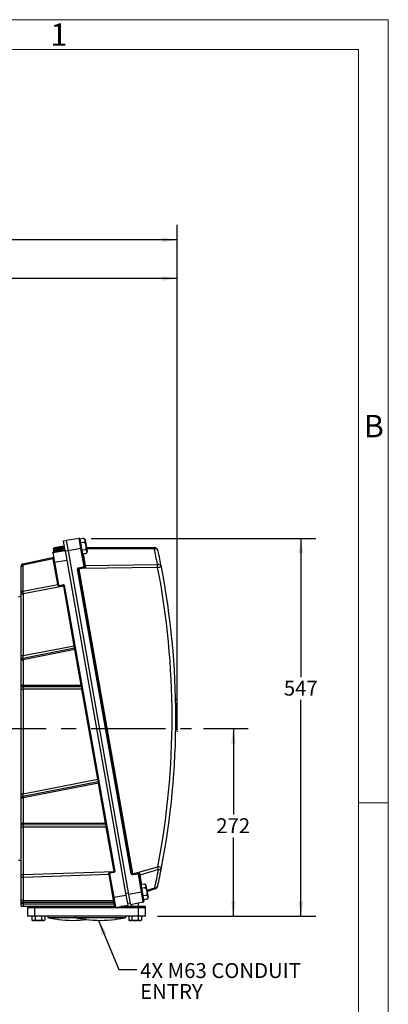
# Model space of a CAD drawing. Units: millimetres. Extents: x 0 to 425, y 0 to 273.
# Drawn here: x 363 to 425, y 105 to 273 of the extents above; entities that cross this region are included whole.
import ezdxf
from ezdxf.enums import TextEntityAlignment as Align

# ---------------------------------------------------------------- set-up
doc = ezdxf.new("R2010")
doc.units = ezdxf.units.MM
doc.linetypes.add('CENTERX2', pattern=[20.32, 12.7, -2.54, 2.54, -2.54])
doc.layers.add('CENTER', color=16, linetype='CENTERX2')
doc.layers.add('DIMENSION', color=5, linetype='Continuous')
doc.styles.add('SLDTEXTSTYLE0', font='TXT', dxfattribs={"width": 0.605})
doc.dimstyles.new('SLDDIMSTYLE0', dxfattribs={"dimtxt": 2.54, "dimasz": 2.54, "dimexe": 0, "dimexo": 0.0625, "dimgap": 0.635, "dimtad": 0, "dimtih": 1, "dimtoh": 1, "dimdec": 0, "dimlfac": 8.5, "dimrnd": 1e-09, "dimzin": 12, "dimdsep": 46, "dimtxsty": 'SLDTEXTSTYLE0', "dimsah": 1, "dimcen": 0.09, "dimadec": 0, "dimazin": 3, "dimtfac": 1, "dimtdec": 0, "dimtofl": 0, "dimtmove": 0, "dimatfit": 3, "dimfxl": 1, "dimfrac": 2, "dimtolj": 1, "dimtzin": 12, "dimarcsym": 0})
doc.dimstyles.new('SLDDIMSTYLE2', dxfattribs={"dimtxt": 2.54, "dimasz": 2.54, "dimexe": 0, "dimexo": 0.0625, "dimgap": 0.635, "dimtad": 0, "dimtih": 1, "dimtoh": 1, "dimdec": 6, "dimlfac": 8.5, "dimrnd": 1e-09, "dimzin": 12, "dimdsep": 46, "dimtxsty": 'SLDTEXTSTYLE0', "dimsah": 1, "dimcen": 0, "dimadec": 0, "dimazin": 3, "dimtol": 1, "dimtp": 0.52, "dimtfac": 1, "dimtofl": 0, "dimtmove": 0, "dimatfit": 3, "dimfxl": 1, "dimfrac": 2, "dimtolj": 1, "dimtzin": 0, "dimarcsym": 0})
doc.dimstyles.new('SLDDIMSTYLE5', dxfattribs={"dimtxt": 0.18, "dimasz": 2.54, "dimexe": 0, "dimexo": 0.0625, "dimgap": 0, "dimtad": 0, "dimtih": 1, "dimtoh": 1, "dimdec": 0, "dimrnd": 1e-09, "dimzin": 0, "dimdsep": 46, "dimtxsty": 'Standard', "dimsah": 1, "dimcen": 0.09, "dimadec": 0, "dimazin": 0, "dimtfac": 2.54, "dimtdec": 0, "dimtofl": 0, "dimtmove": 0, "dimatfit": 3, "dimfxl": 1, "dimfrac": 2, "dimtolj": 1, "dimtzin": 0, "dimarcsym": 0})

# ---------------------------------------------------------------- blocks, each defined once
blk = doc.blocks.new('B-Format-EN')
at = {"color": 7, "linetype": 'Continuous', "lineweight": 18}
for p, q in [((425.45, 273.05), (6.35, 273.05)), ((425.45, 6.35), (425.45, 273.05)), ((420.37, 267.97), (11.43, 267.97)), ((420.37, 11.43), (420.37, 267.97)), ((425.45, 139.7), (420.37, 139.7))]:
    blk.add_line(p, q, dxfattribs=at)
at = {"color": 7, "linetype": 'Continuous', "lineweight": 0, "char_height": 3.81, "attachment_point": 2, "style": 'SLDTEXTSTYLE0'}
for s, insert in [('1', (369.34, 272.41)), ('B', (422.98, 205.75))]:
    blk.add_mtext(s, dxfattribs=dict(at, insert=insert))
at = {"color": 7, "linetype": 'Continuous', "lineweight": 0, "style": 'SLDTEXTSTYLE0', "width": 0.605}
for tag, height, p in [('AUTOATTR11', 2.29, (165.96, 45.16)), ('AUTOATTR14', 2.29, (219.8, 45.16)), ('AUTOATTR15', 2.29, (156.97, 38.81)), ('AUTOATTR17', 2.29, (219.8, 38.81)), ('AUTOATTR7', 2.29, (301.2, 38.73)), ('AUTOATTR9', 2.29, (301.2, 26.05)), ('AUTOATTR2', 2.29, (349.83, 26.83)), ('AUTOATTR13', 3.81, (329.08, 11.08)), ('AUTOATTR3', 3.81, (356.47, 11.15)), ('AUTOATTR4', 2.29, (408.96, 12.47))]:
    blk.add_attdef(tag, text='', height=height, dxfattribs=at).set_placement(p, align=Align.BOTTOM_LEFT)
at = {"color": 7, "linetype": 'Continuous', "lineweight": 18, "style": 'SLDTEXTSTYLE0', "width": 0.605}
blk.add_attdef('AUTOATTR5', text='', height=3.81, dxfattribs=at).set_placement((362.33, 30.18), align=Align.BOTTOM_LEFT)
at = {"color": 7, "linetype": 'Continuous', "lineweight": 0}
for tag in ['AUTOATTR0', 'AUTOATTR1', 'AUTOATTR10']:
    blk.add_attdef(tag, (0, 0), '', height=1, dxfattribs=at)
blk = doc.blocks.new('_D')
at = {"layer": 'DIMENSION'}
for p, q in [((313.26, 215.99), (313.26, 231.52)), ((389.5, 154.13), (389.5, 231.52)), ((313.26, 228.98), (345.84, 228.98)), ((389.5, 228.98), (351.66, 228.98))]:
    blk.add_line(p, q, dxfattribs=at)
for points in [[(313.26, 228.98), (315.8, 228.6), (315.8, 229.36)], [(389.5, 228.98), (386.96, 229.36), (386.96, 228.6)]]:
    blk.add_solid(points, dxfattribs=at)
at = {"layer": 'DIMENSION', "insert": (345.84, 230.31), "char_height": 2.54, "attachment_point": 1, "style": 'SLDTEXTSTYLE0'}
blk.add_mtext('648', dxfattribs=at)
blk = doc.blocks.new('_D_1')
at = {"layer": 'DIMENSION'}
for p, q in [((266.2, 154.36), (266.2, 238.1)), ((389.5, 154.13), (389.5, 238.1)), ((266.2, 235.56), (321.74, 235.56)), ((389.5, 235.56), (329.5, 235.56))]:
    blk.add_line(p, q, dxfattribs=at)
for points in [[(266.2, 235.56), (268.74, 235.18), (268.74, 235.94)], [(389.5, 235.56), (386.96, 235.94), (386.96, 235.18)]]:
    blk.add_solid(points, dxfattribs=at)
at = {"layer": 'DIMENSION', "insert": (321.74, 236.88), "char_height": 2.54, "attachment_point": 1, "style": 'SLDTEXTSTYLE0'}
blk.add_mtext('1048', dxfattribs=at)
blk = doc.blocks.new('_D_2')
at = {"layer": 'DIMENSION'}
for p, q in [((393.99, 152.33), (401.6, 152.33)), ((399.06, 152.33), (399.06, 137.69)), ((399.06, 120.38), (399.06, 133.79)), ((386.12, 120.38), (401.6, 120.38))]:
    blk.add_line(p, q, dxfattribs=at)
for points in [[(399.06, 152.33), (398.68, 149.79), (399.44, 149.79)], [(399.06, 120.38), (399.44, 122.92), (398.68, 122.92)]]:
    blk.add_solid(points, dxfattribs=at)
at = {"layer": 'DIMENSION', "insert": (396.15, 137.07), "char_height": 2.54, "attachment_point": 1, "style": 'SLDTEXTSTYLE0'}
blk.add_mtext('272', dxfattribs=at)
blk = doc.blocks.new('_D_4')
at = {"layer": 'DIMENSION'}
for p, q in [((330.18, 110.73), (332.66, 97.35)), ((332.66, 97.35), (335.84, 97.35))]:
    blk.add_line(p, q, dxfattribs=at)
blk.add_solid([(330.18, 110.73), (330.27, 108.16), (331.01, 108.3)], dxfattribs=at)
at = {"layer": 'DIMENSION', "char_height": 2.54, "attachment_point": 1, "style": 'SLDTEXTSTYLE0'}
for s, insert in [('0.52', (351.67, 100.62)), ('+', (349.63, 100.62)), ('8X', (335.84, 98.8)), ('%%c', (341.08, 98.79)), ('24', (345.73, 98.8)), ('0', (351.67, 97.34)), ('THRU', (359.41, 98.8))]:
    blk.add_mtext(s, dxfattribs=dict(at, insert=insert))
blk = doc.blocks.new('_D_8')
at = {"layer": 'DIMENSION'}
for p, q in [((374.84, 184.7), (413.11, 184.7)), ((410.57, 184.7), (410.57, 161.11)), ((410.57, 120.38), (410.57, 157.22)), ((386.12, 120.38), (413.11, 120.38))]:
    blk.add_line(p, q, dxfattribs=at)
for points in [[(410.57, 184.7), (410.19, 182.16), (410.95, 182.16)], [(410.57, 120.38), (410.95, 122.92), (410.19, 122.92)]]:
    blk.add_solid(points, dxfattribs=at)
at = {"layer": 'DIMENSION', "insert": (407.66, 160.49), "char_height": 2.54, "attachment_point": 1, "style": 'SLDTEXTSTYLE0'}
blk.add_mtext('547', dxfattribs=at)
blk = doc.blocks.new('SW_NOTE_2')
at = {"layer": 'DIMENSION', "color": 0, "char_height": 2.54, "attachment_point": 1, "style": 'SLDTEXTSTYLE0'}
for s, insert in [('4X M63 CONDUIT', (0.59, 1.07)), ('ENTRY', (0.59, -2.49))]:
    blk.add_mtext(s, dxfattribs=dict(at, insert=insert))
blk = doc.blocks.new('SW_CENTERMARKSYMBOL_0')
at = {"layer": 'CENTER', "color": 0}
blk.add_line((17.26, -40.22), (95.35, -40.22), dxfattribs=at)

msp = doc.modelspace()

# ---------------------------------------------------------------- linework, layer by layer
at = {"color": 7, "linetype": 'Continuous', "lineweight": 18}
for p, q in [((420.37000013, 267.97000109), (11.43000013, 267.97000109)), ((420.37000013, 51.30800109), (420.37000013, 267.97000109))]:
    msp.add_line(p, q, dxfattribs=at)
at = {"color": 7, "linetype": 'Continuous', "lineweight": 25}
for p, q in [((372.80818493, 184.69711745), (370.58922695, 184.38526324)), ((373.10817736, 182.99577581), (372.80818493, 184.69711745)), ((372.94041797, 184.60104452), (373.21999365, 183.01549204)), ((373.46310766, 184.68548487), (372.94173884, 184.59355348)), ((374.20296195, 182.49005809), (373.8556656, 184.4596736)), ((368.4813476, 183.06861309), (368.44564804, 182.99205513)), ((368.56118392, 182.3368186), (368.44564804, 182.99205513)), ((368.48246019, 183.06783404), (368.4813476, 183.06861309)), ((368.60889919, 182.34523209), (368.4813476, 183.06861309)), ((368.50345491, 183.09781761), (368.48246019, 183.06783404)), ((368.60984501, 182.34539887), (368.48246019, 183.06783404)), ((368.53343848, 183.07682289), (368.50345491, 183.09781761)), ((368.63533415, 182.34989329), (368.50345491, 183.09781761)), ((368.5544332, 183.10680645), (368.53343848, 183.07682289)), ((368.66082329, 182.35438771), (368.53343848, 183.07682289)), ((368.58441676, 183.08581173), (368.5544332, 183.10680645)), ((368.68631243, 182.35888214), (368.5544332, 183.10680645)), ((368.60541148, 183.1157953), (368.58441676, 183.08581173)), ((368.71180157, 182.36337656), (368.58441676, 183.08581173)), ((368.63539504, 183.09480058), (368.60541148, 183.1157953)), ((368.73729072, 182.36787098), (368.60541148, 183.1157953)), ((368.65638976, 183.12478415), (368.63539504, 183.09480058)), ((368.76277986, 182.37236541), (368.63539504, 183.09480058)), ((368.68637333, 183.10378943), (368.65638976, 183.12478415)), ((368.788269, 182.37685983), (368.65638976, 183.12478415)), ((368.70736805, 183.13377299), (368.68637333, 183.10378943)), ((368.81375814, 182.38135425), (368.68637333, 183.10378943)), ((368.73735161, 183.11277828), (368.70736805, 183.13377299)), ((368.83924728, 182.38584868), (368.70736805, 183.13377299)), ((368.75834633, 183.14276184), (368.73735161, 183.11277828)), ((368.86473643, 182.3903431), (368.73735161, 183.11277828)), ((368.7883299, 183.12176712), (368.75834633, 183.14276184)), ((368.89022557, 182.39483752), (368.75834633, 183.14276184)), ((368.80932461, 183.15175069), (368.7883299, 183.12176712)), ((368.91571471, 182.39933195), (368.7883299, 183.12176712)), ((368.83930818, 183.13075597), (368.80932461, 183.15175069)), ((368.94120385, 182.40382637), (368.80932461, 183.15175069)), ((368.8603029, 183.16073953), (368.83930818, 183.13075597)), ((368.96669299, 182.40832079), (368.83930818, 183.13075597)), ((368.89028646, 183.13974482), (368.8603029, 183.16073953)), ((368.99218213, 182.41281522), (368.8603029, 183.16073953)), ((368.91128118, 183.16972838), (368.89028646, 183.13974482)), ((369.01767128, 182.41730964), (368.89028646, 183.13974482)), ((368.94126475, 183.14873366), (368.91128118, 183.16972838)), ((369.04316042, 182.42180407), (368.91128118, 183.16972838)), ((368.96225947, 183.17871723), (368.94126475, 183.14873366)), ((369.06864956, 182.42629849), (368.94126475, 183.14873366)), ((368.99224303, 183.15772251), (368.96225947, 183.17871723)), ((369.0941387, 182.43079291), (368.96225947, 183.17871723)), ((369.01323775, 183.18770607), (368.99224303, 183.15772251)), ((369.11962784, 182.43528734), (368.99224303, 183.15772251)), ((369.04322131, 183.16671136), (369.01323775, 183.18770607)), ((369.14511699, 182.43978176), (369.01323775, 183.18770607)), ((369.06421603, 183.19669492), (369.04322131, 183.16671136)), ((369.17060613, 182.44427618), (369.04322131, 183.16671136)), ((369.0941996, 183.1757002), (369.06421603, 183.19669492)), ((369.19609527, 182.44877061), (369.06421603, 183.19669492)), ((369.11519432, 183.20568377), (369.0941996, 183.1757002)), ((369.22158441, 182.45326503), (369.0941996, 183.1757002)), ((369.14517788, 183.18468905), (369.11519432, 183.20568377)), ((369.24707355, 182.45775945), (369.11519432, 183.20568377)), ((369.1661726, 183.21467262), (369.14517788, 183.18468905)), ((369.27256269, 182.46225388), (369.14517788, 183.18468905)), ((369.19615617, 183.1936779), (369.1661726, 183.21467262)), ((369.29805184, 182.4667483), (369.1661726, 183.21467262)), ((369.21715088, 183.22366146), (369.19615617, 183.1936779)), ((369.32354098, 182.47124272), (369.19615617, 183.1936779)), ((369.24713445, 183.20266674), (369.21715088, 183.22366146)), ((369.34903012, 182.47573715), (369.21715088, 183.22366146)), ((369.26812917, 183.23265031), (369.24713445, 183.20266674)), ((369.37451926, 182.48023157), (369.24713445, 183.20266674)), ((369.29811273, 183.21165559), (369.26812917, 183.23265031)), ((369.4000084, 182.48472599), (369.26812917, 183.23265031)), ((369.31910745, 183.24163916), (369.29811273, 183.21165559)), ((369.42549755, 182.48922042), (369.29811273, 183.21165559)), ((369.34909102, 183.22064444), (369.31910745, 183.24163916)), ((369.45098669, 182.49371484), (369.31910745, 183.24163916)), ((369.37008573, 183.250628), (369.34909102, 183.22064444)), ((369.47647583, 182.49820926), (369.34909102, 183.22064444)), ((369.4000693, 183.22963328), (369.37008573, 183.250628)), ((369.50196497, 182.50270369), (369.37008573, 183.250628)), ((369.42106402, 183.25961685), (369.4000693, 183.22963328)), ((369.52745411, 182.50719811), (369.4000693, 183.22963328)), ((369.45104758, 183.23862213), (369.42106402, 183.25961685)), ((369.55294326, 182.51169253), (369.42106402, 183.25961685)), ((369.4720423, 183.2686057), (369.45104758, 183.23862213)), ((369.5784324, 182.51618696), (369.45104758, 183.23862213)), ((369.50202587, 183.24761098), (369.4720423, 183.2686057)), ((369.60392154, 182.52068138), (369.4720423, 183.2686057)), ((369.52302059, 183.27759454), (369.50202587, 183.24761098)), ((369.62941068, 182.5251758), (369.50202587, 183.24761098)), ((369.55300415, 183.25659982), (369.52302059, 183.27759454)), ((369.65489982, 182.52967023), (369.52302059, 183.27759454)), ((369.57399887, 183.28658339), (369.55300415, 183.25659982)), ((369.68038896, 182.53416465), (369.55300415, 183.25659982)), ((369.60398243, 183.26558867), (369.57399887, 183.28658339)), ((369.70587811, 182.53865907), (369.57399887, 183.28658339)), ((369.62497715, 183.29557224), (369.60398243, 183.26558867)), ((369.73136725, 182.5431535), (369.60398243, 183.26558867)), ((369.65496072, 183.27457752), (369.62497715, 183.29557224)), ((369.75685639, 182.54764792), (369.62497715, 183.29557224)), ((369.67595544, 183.30456108), (369.65496072, 183.27457752)), ((369.78234553, 182.55214234), (369.65496072, 183.27457752)), ((369.705939, 183.28356637), (369.67595544, 183.30456108)), ((369.80783467, 182.55663677), (369.67595544, 183.30456108)), ((369.72693372, 183.31354993), (369.705939, 183.28356637)), ((369.83332382, 182.56113119), (369.705939, 183.28356637)), ((369.75691729, 183.29255521), (369.72693372, 183.31354993)), ((369.85881296, 182.56562561), (369.72693372, 183.31354993)), ((369.777912, 183.32253878), (369.75691729, 183.29255521)), ((369.8843021, 182.57012004), (369.75691729, 183.29255521)), ((369.80789557, 183.30154406), (369.777912, 183.32253878)), ((369.90979124, 182.57461446), (369.777912, 183.32253878)), ((369.82889029, 183.33152762), (369.80789557, 183.30154406)), ((369.93528038, 182.57910888), (369.80789557, 183.30154406)), ((369.85887385, 183.31053291), (369.82889029, 183.33152762)), ((369.96076952, 182.58360331), (369.82889029, 183.33152762)), ((369.87986857, 183.34051647), (369.85887385, 183.31053291)), ((369.98625867, 182.58809773), (369.85887385, 183.31053291)), ((369.90985214, 183.31952175), (369.87986857, 183.34051647)), ((370.01174781, 182.59259216), (369.87986857, 183.34051647)), ((369.93084686, 183.34950532), (369.90985214, 183.31952175)), ((370.03723695, 182.59708658), (369.90985214, 183.31952175)), ((369.96083042, 183.3285106), (369.93084686, 183.34950532)), ((370.06272609, 182.601581), (369.93084686, 183.34950532)), ((369.98182514, 183.35849416), (369.96083042, 183.3285106)), ((370.08821523, 182.60607543), (369.96083042, 183.3285106)), ((370.0118087, 183.33749945), (369.98182514, 183.35849416)), ((370.11370438, 182.61056985), (369.98182514, 183.35849416)), ((370.03280342, 183.36748301), (370.0118087, 183.33749945)), ((370.13919352, 182.61506427), (370.0118087, 183.33749945)), ((370.06278699, 183.34648829), (370.03280342, 183.36748301)), ((370.16468266, 182.6195587), (370.03280342, 183.36748301)), ((370.08378171, 183.37647186), (370.06278699, 183.34648829)), ((370.1901718, 182.62405312), (370.06278699, 183.34648829)), ((370.11376527, 183.35547714), (370.08378171, 183.37647186)), ((370.21566094, 182.62854754), (370.08378171, 183.37647186)), ((370.13475999, 183.38546071), (370.11376527, 183.35547714)), ((370.24115008, 182.63304197), (370.11376527, 183.35547714)), ((370.12984147, 184.2805581), (370.59328041, 184.36227488)), ((370.43627943, 182.54266206), (370.12984147, 184.2805581)), ((370.16474356, 183.36446599), (370.13475999, 183.38546071)), ((370.26663923, 182.63753639), (370.13475999, 183.38546071)), ((370.18573827, 183.39444955), (370.16474356, 183.36446599)), ((370.29212837, 182.64203081), (370.16474356, 183.36446599)), ((370.21572184, 183.37345483), (370.18573827, 183.39444955)), ((370.31761751, 182.64652524), (370.18573827, 183.39444955)), ((370.23671656, 183.4034384), (370.21572184, 183.37345483)), ((370.34310665, 182.65101966), (370.21572184, 183.37345483)), ((370.26670012, 183.38244368), (370.23671656, 183.4034384)), ((370.36859579, 182.65551408), (370.23671656, 183.4034384)), ((370.28387762, 183.40697569), (370.26670012, 183.38244368)), ((370.39408494, 182.66000851), (370.26670012, 183.38244368)), ((370.58922695, 184.38526324), (370.90279894, 182.60690809)), ((373.10817736, 182.99577581), (370.90279894, 182.60690809)), ((373.57515828, 184.0500142), (373.05378947, 183.95808281)), ((373.21999365, 183.01549204), (373.10817736, 182.99577581)), ((373.64910137, 179.92804335), (373.10817736, 182.99577581)), ((373.21999365, 183.01549204), (373.76091766, 179.94775957)), ((373.79925953, 182.77907285), (373.27789072, 182.68714147)), ((374.08504836, 183.15877927), (385.55627468, 183.15877927)), ((363.1863155, 180.37570293), (368.46715253, 181.49817949)), ((368.39680506, 181.2601947), (363.20526844, 180.15669953)), ((368.54445782, 182.43167704), (368.31273835, 182.39081864)), ((368.32946445, 182.29596021), (368.31273835, 182.39081864)), ((368.32946445, 182.29596021), (370.41493969, 182.66368576)), ((368.32946445, 182.29596021), (368.61917631, 180.65292261)), ((369.16922473, 176.87958508), (368.39680506, 181.2601947)), ((370.89971837, 182.62437885), (370.43627943, 182.54266206)), ((370.43627943, 182.54266206), (370.59463695, 181.64457193)), ((370.59463695, 181.64457193), (370.70465155, 181.02064816)), ((370.90279894, 182.60690809), (381.21954361, 124.09774159)), ((373.91131015, 182.14360218), (373.38994134, 182.0516708)), ((362.90675492, 179.91895838), (362.90675492, 180.03047436)), ((362.90675492, 175.50397145), (362.90675492, 179.91895838)), ((363.20526844, 180.15669953), (363.20526844, 175.7417126)), ((368.61917631, 180.65292261), (370.70465155, 181.02064816)), ((368.61917631, 180.65292261), (369.29584095, 176.81536673)), ((370.70465155, 181.02064816), (380.7632387, 123.97556569)), ((372.53709454, 179.45952337), (372.64891083, 179.4792396)), ((381.67924007, 127.61183964), (372.53709454, 179.45952337)), ((372.64891083, 179.4792396), (372.75467272, 179.49788827)), ((372.64891083, 179.4792396), (381.79105635, 127.63155587)), ((372.71989361, 179.73053414), (373.64910137, 179.92804335)), ((373.66951812, 179.81225419), (372.74031036, 179.61474498)), ((373.23324261, 179.59961144), (372.75467272, 179.49788827)), ((372.75467272, 179.49788827), (381.89681825, 127.65020455)), ((386.16539617, 179.78131584), (373.23324261, 179.59961144)), ((373.76091766, 179.94775957), (373.64910137, 179.92804335)), ((373.83225026, 180.10306765), (386.14016514, 180.27600113)), ((363.20526844, 175.7417126), (369.16922473, 176.87958508)), ((370.17841021, 176.57622909), (363.24756576, 175.25388252)), ((369.43212988, 176.7199362), (370.12728829, 176.84251138)), ((370.15579831, 176.70581777), (369.46089483, 176.58185477)), ((370.17841021, 176.57622909), (370.2902265, 176.59594532)), ((371.96445924, 166.44704169), (370.17841021, 176.57622909)), ((370.26357723, 176.74708084), (378.86244829, 127.98045969)), ((362.90675492, 174.86118862), (362.43616669, 174.68471803)), ((362.90675492, 175.25602143), (362.90675492, 175.50397145)), ((362.90675492, 164.75469043), (362.90675492, 175.25602143)), ((363.24756576, 175.25388252), (363.24756576, 164.75255153)), ((363.1975012, 164.3495266), (372.03143485, 166.06676837)), ((363.24756576, 164.75255153), (371.96445924, 166.44704169)), ((371.96445924, 166.44704169), (372.07627553, 166.46675792)), ((362.90675492, 164.06642802), (362.90675492, 164.75469043)), ((372.08179656, 165.78158866), (363.24756576, 164.06428912)), ((372.08179656, 165.78158866), (372.19361285, 165.80130489)), ((373.14827189, 159.73330651), (372.08179656, 165.78158866)), ((362.90675492, 159.73647579), (362.90675492, 164.06642802)), ((363.24756576, 164.06428912), (363.24756576, 159.73433689)), ((362.90675492, 159.06279748), (362.90675492, 159.73647579)), ((363.24756576, 159.73433689), (373.14827189, 159.73330651)), ((373.21440882, 159.44458035), (363.2527947, 159.44561707)), ((373.14827189, 159.73330651), (373.26008818, 159.75302274)), ((362.90675492, 141.2257111), (362.90675492, 159.06279748)), ((373.26706174, 159.05961584), (363.24756576, 159.06065858)), ((363.24756576, 159.06065858), (363.24756576, 141.2235722)), ((373.26706174, 159.05961584), (373.37887802, 159.07933206)), ((375.9757599, 143.69782519), (373.26706174, 159.05961584)), ((389.23037187, 157.36333754), (389.50284475, 157.36333754)), ((389.25574227, 155.98046191), (389.50284475, 155.98046191)), ((389.50284475, 155.98046191), (389.50284475, 157.36333754)), ((389.50284475, 152.16134562), (389.50284475, 155.98046191)), ((389.25120557, 152.09339592), (389.50284475, 152.09339592)), ((389.25133026, 152.10142462), (389.50284475, 152.10142462)), ((389.25169527, 152.12510848), (389.50284475, 152.12510848)), ((389.2522196, 152.15961162), (389.50284475, 152.15961162)), ((389.25222064, 152.15968054), (389.50284475, 152.15968054)), ((389.25222214, 152.15978065), (389.50284475, 152.15978065)), ((389.25222317, 152.15984847), (389.50284475, 152.15984847)), ((389.25222383, 152.1598927), (389.50284475, 152.1598927)), ((389.25222479, 152.15995592), (389.50284475, 152.15995592)), ((389.25222714, 152.16011194), (389.50284475, 152.16011194)), ((389.25222992, 152.1602965), (389.50284475, 152.1602965)), ((389.25223344, 152.16053051), (389.50284475, 152.16053051)), ((389.25223447, 152.16059882), (389.50284475, 152.16059882)), ((389.25223531, 152.1606548), (389.50284475, 152.1606548)), ((389.25223809, 152.16083936), (389.50284475, 152.16083936)), ((389.25224009, 152.16097174), (389.50284475, 152.16097174)), ((389.25224112, 152.16104063), (389.50284475, 152.16104063)), ((389.25224237, 152.16112311), (389.50284475, 152.16112311)), ((389.25224342, 152.1611929), (389.50284475, 152.1611929)), ((389.25224462, 152.16127299), (389.50284475, 152.16127299)), ((389.25224572, 152.16134562), (389.50284475, 152.16134562)), ((389.50284475, 152.16134562), (389.50284475, 152.16127299)), ((389.50284475, 152.16127299), (389.50284475, 152.1611929)), ((389.50284475, 152.1611929), (389.50284475, 152.16112311)), ((389.50284475, 152.16112311), (389.50284475, 152.16104063)), ((389.50284475, 152.16104063), (389.50284475, 152.16097174)), ((389.50284475, 152.16083936), (389.50284475, 152.16097174)), ((389.50284475, 152.16083936), (389.50284475, 152.1606548)), ((389.50284475, 152.1606548), (389.50284475, 152.16059882)), ((389.50284475, 152.16059882), (389.50284475, 152.16053051)), ((389.50284475, 152.1602965), (389.50284475, 152.16053051)), ((389.50284475, 152.1602965), (389.50284475, 152.16011194)), ((389.50284475, 152.16011194), (389.50284475, 152.15995592)), ((389.50284475, 152.15995592), (389.50284475, 152.1598927)), ((389.50284475, 152.1598927), (389.50284475, 152.15984847)), ((389.50284475, 152.15984847), (389.50284475, 152.15978065)), ((389.50284475, 152.15978065), (389.50284475, 152.15968054)), ((389.50284475, 152.15968054), (389.50284475, 152.15961162)), ((389.50284475, 152.15961162), (389.50284475, 152.12510848)), ((389.50284475, 152.12510848), (389.50284475, 152.10142462)), ((389.50284475, 152.10142462), (389.50284475, 152.09339592)), ((363.1975012, 140.82054727), (376.04273551, 143.31755187)), ((363.24756576, 141.2235722), (375.9757599, 143.69782519)), ((376.09309722, 143.03237216), (363.24756576, 140.53530979)), ((375.9757599, 143.69782519), (376.08757619, 143.71754142)), ((376.09309722, 143.03237216), (376.20491351, 143.05208839)), ((377.29714191, 136.20389543), (376.09309722, 143.03237216)), ((362.90675492, 140.5374487), (362.90675492, 141.2257111)), ((362.90675492, 136.20749649), (362.90675492, 140.5374487)), ((363.24756576, 140.53530979), (363.24756576, 136.20535759)), ((362.90675492, 135.53381818), (362.90675492, 136.20749649)), ((363.24756576, 136.20535759), (377.29714191, 136.20389543)), ((377.36327884, 135.91516927), (363.2527947, 135.91663777)), ((377.29714191, 136.20389543), (377.4089582, 136.22361166)), ((362.90675492, 127.46223607), (362.90675492, 135.53381818)), ((377.41593175, 135.53020476), (363.24756576, 135.53167928)), ((363.24756576, 135.53167928), (363.24756576, 127.46009717)), ((377.41593175, 135.53020476), (377.52774804, 135.54992098)), ((378.74139156, 128.01314861), (377.41593175, 135.53020476)), ((362.43616669, 129.97883568), (362.90675492, 129.80236509)), ((362.90675492, 127.21826759), (362.90675492, 127.46223607)), ((363.24756576, 127.46009717), (378.74139156, 128.01314861)), ((377.88737804, 127.49472767), (363.2596961, 126.97259319)), ((378.6698855, 123.05690734), (377.88737804, 127.49472767)), ((377.9764288, 127.58530664), (378.67776346, 123.60784014)), ((378.76701776, 127.84417076), (378.07185934, 127.72159557)), ((378.74139156, 128.01314861), (378.85320785, 128.03286484)), ((381.67924007, 127.61183964), (381.79105635, 127.63155587)), ((381.79105635, 127.63155587), (381.89681825, 127.65020455)), ((381.89681825, 127.65020455), (382.58588975, 127.74704723)), ((381.9232894, 127.53548294), (382.8640112, 127.66769277)), ((382.88442795, 127.55190361), (381.94370615, 127.41969379)), ((382.58588975, 127.74704723), (386.19979611, 128.80718065)), ((382.88442795, 127.55190361), (382.99624424, 127.57161984)), ((383.42492204, 124.48660931), (382.88442795, 127.55190361)), ((382.99624424, 127.57161984), (383.53673833, 124.50632554)), ((386.32178666, 128.3267892), (383.13096932, 127.39076824)), ((362.90675492, 123.30258174), (362.90675492, 127.21826759)), ((363.2596961, 126.97259319), (363.2596961, 123.05690734)), ((383.84113992, 125.82873916), (383.31977111, 125.73680777)), ((380.71216571, 124.26521503), (381.17560465, 124.34693182)), ((383.42492204, 124.48660931), (381.21954361, 124.09774159)), ((381.21954361, 124.09774159), (381.53311561, 122.31938645)), ((383.42492204, 124.48660931), (383.53673833, 124.50632554)), ((383.72491447, 122.78526768), (383.42492204, 124.48660931)), ((383.95319055, 125.19326849), (383.43182173, 125.1013371)), ((383.53673833, 124.50632554), (383.81631401, 122.92077306)), ((384.58099422, 123.63331238), (384.23369786, 125.60292789)), ((385.72168752, 125.02092494), (384.41139037, 124.59518359)), ((362.90675492, 122.72934147), (362.90675492, 123.30258174)), ((363.2596961, 122.72934147), (362.90675492, 122.72934147)), ((362.90675492, 122.50027685), (362.90675492, 122.72934147)), ((363.2596961, 122.50027685), (362.90675492, 122.50027685)), ((362.90675492, 122.14733568), (362.90675492, 122.50027685)), ((363.2596961, 123.05690734), (378.6698855, 123.05690734)), ((363.2596961, 123.05690734), (363.2596961, 122.72934147)), ((378.71320452, 122.72934147), (363.2596961, 122.72934147)), ((363.2596961, 122.72934147), (363.2596961, 122.50027685)), ((363.2596961, 122.50027685), (378.7535948, 122.50027685)), ((363.2596961, 122.50027685), (363.2596961, 122.02968862)), ((378.71320452, 122.72934147), (378.6698855, 123.05690734)), ((378.67776346, 123.60784014), (380.7632387, 123.97556569)), ((378.67776346, 123.60784014), (378.98420142, 121.8699441)), ((378.71320452, 122.72934147), (378.82906426, 122.74977067)), ((378.7535948, 122.50027685), (378.71320452, 122.72934147)), ((378.7535948, 122.50027685), (378.86945453, 122.52070605)), ((378.85040177, 122.02968862), (378.7535948, 122.50027685)), ((380.7632387, 123.97556569), (381.06967666, 122.23766966)), ((381.48204261, 122.60903578), (381.01860367, 122.52731899)), ((383.72491447, 122.78526768), (381.53311561, 122.31938645)), ((382.90675492, 122.02968862), (382.90675492, 122.6113625)), ((384.17729179, 123.92232714), (383.65592298, 123.83039576)), ((384.28934242, 123.28685647), (383.76797361, 123.19492509)), ((378.85040177, 122.02968862), (363.2596961, 122.02968862)), ((364.08322551, 121.7943945), (364.08322551, 122.02968862)), ((364.08322551, 120.38262979), (364.08322551, 121.7943945)), ((365.2596961, 121.7943945), (364.08322551, 121.7943945)), ((365.2596961, 121.7943945), (365.2596961, 122.02968862)), ((365.2596961, 120.38262979), (365.2596961, 121.7943945)), ((382.90675492, 121.7943945), (365.2596961, 121.7943945)), ((378.98420142, 121.8699441), (381.06967666, 122.23766966)), ((379.91107931, 122.02968862), (379.89015758, 122.02968862)), ((379.91107931, 122.03337768), (379.91107931, 122.02968862)), ((382.90675492, 122.02968862), (379.91107931, 122.02968862)), ((381.73028434, 122.36129595), (381.73028434, 122.02968862)), ((382.90675492, 121.7943945), (382.90675492, 122.02968862)), ((384.08322551, 122.02968862), (382.90675492, 122.02968862)), ((382.90675492, 120.38262979), (382.90675492, 121.7943945)), ((384.08322551, 121.7943945), (382.90675492, 121.7943945)), ((384.08322551, 121.7943945), (384.08322551, 122.02968862)), ((384.08322551, 120.38262979), (384.08322551, 121.7943945)), ((365.2596961, 120.38262979), (364.08322551, 120.38262979)), ((364.76115442, 120.38262979), (364.76115442, 119.71375111)), ((364.76115442, 119.71375111), (364.90675492, 119.62968862)), ((365.03284866, 119.62968862), (364.90675492, 119.62968862)), ((365.8479314, 119.62968862), (365.03284866, 119.62968862)), ((382.90675492, 120.38262979), (365.2596961, 120.38262979)), ((365.30454291, 120.38262979), (365.30454291, 119.71375111)), ((366.66301413, 119.62968862), (365.8479314, 119.62968862)), ((366.39131988, 120.38262979), (366.39131988, 119.71375111)), ((366.78910787, 119.62968862), (366.66301413, 119.62968862)), ((366.78910787, 119.62968862), (366.93470837, 119.71375111)), ((366.93470837, 120.38262979), (366.93470837, 119.71375111)), ((367.43616669, 120.38262979), (367.43616669, 120.14733568)), ((367.43616669, 120.14733568), (371.73028434, 120.14733568)), ((371.73028434, 120.14733568), (372.14204904, 120.14733568)), ((372.14204904, 120.38262979), (372.14204904, 120.14733568)), ((372.14204904, 120.14733568), (380.73028434, 120.14733568)), ((380.73028434, 120.14733568), (380.73028434, 120.38262979)), ((381.23174265, 120.38262979), (381.23174265, 119.71375111)), ((381.23174265, 119.71375111), (381.37734316, 119.62968862)), ((381.5034369, 119.62968862), (381.37734316, 119.62968862)), ((382.31851963, 119.62968862), (381.5034369, 119.62968862)), ((381.77513114, 120.38262979), (381.77513114, 119.71375111)), ((383.13360236, 119.62968862), (382.31851963, 119.62968862)), ((382.86190812, 120.38262979), (382.86190812, 119.71375111)), ((384.08322551, 120.38262979), (382.90675492, 120.38262979)), ((383.2596961, 119.62968862), (383.13360236, 119.62968862)), ((383.2596961, 119.62968862), (383.40529661, 119.71375111)), ((383.40529661, 120.38262979), (383.40529661, 119.71375111))]:
    msp.add_line(p, q, dxfattribs=at)
at = {"color": 8, "linetype": 'Continuous', "lineweight": 25}
for p, q in [((385.59163069, 182.95826534), (374.12040438, 182.95826534)), ((373.48568225, 182.0685525), (373.83225026, 180.10306765)), ((383.13096932, 127.39076824), (383.41950629, 125.75439377)), ((384.37583832, 124.79680928), (385.68613547, 125.22255064))]:
    msp.add_line(p, q, dxfattribs=at)
at = {"color": 7, "linetype": 'Continuous', "lineweight": 25, "flags": 128}
for points in [[(386.24636687, 182.60136463), (386.21847515, 182.6819243), (386.17121368, 182.75578477), (386.10596487, 182.8207856), (386.02463729, 182.87502547), (385.92960983, 182.91691782), (385.82366209, 182.94523728), (385.70989311, 182.95915549), (385.59163069, 182.95826534)], [(373.86847178, 179.91530534), (373.8480997, 179.91388137), (373.82863215, 179.91417034), (373.8106832, 179.91616315), (373.79481897, 179.91979695), (373.78153985, 179.9249571), (373.77126469, 179.93148086), (373.76431758, 179.93916244), (373.76091766, 179.94775957)], [(386.79778329, 179.90500796), (386.77111212, 179.98718018), (386.72454155, 180.06288512), (386.65946242, 180.12986182), (386.57781835, 180.18611001), (386.48204766, 180.22994979), (386.37501059, 180.26007189), (386.25990385, 180.27557669), (386.14016514, 180.27600113)], [(369.19427062, 176.73915652), (369.21599588, 176.74446949), (369.23640185, 176.7516312), (369.25474102, 176.76037931), (369.27034158, 176.77039336), (369.28263207, 176.78130651), (369.29116224, 176.792719), (369.29561963, 176.80421275), (369.29584095, 176.81536673)], [(377.86192448, 127.62496041), (377.88316166, 127.62659709), (377.90363754, 127.62615404), (377.92266217, 127.62364618), (377.93959446, 127.61915801), (377.95386388, 127.61284078), (377.96498958, 127.60490734), (377.97259666, 127.59562503), (377.9764288, 127.58530664)], [(382.99624424, 127.57161984), (382.99681516, 127.57947546), (383.00116157, 127.58774283), (383.00914113, 127.59615123), (383.02049254, 127.60442528), (383.03484404, 127.61229404), (383.05172567, 127.61949981), (383.07058457, 127.62580663), (383.09080315, 127.63100794)]]:
    msp.add_lwpolyline(points, dxfattribs=at)
at = {"color": 7, "linetype": 'Continuous', "lineweight": 25}
for centre, radius, start, end in [((372.82455824, 184.58061532), 0.11764706, 10, 98), ((373.52439525, 184.33790566), 0.35294118, 80.4237237575, 103.2703749151), ((373.52439525, 184.33790566), 0.35294118, 20.1823545757, 66.8118205391), ((385.1519449, 182.98411095), 0.44044477, 356.6359107765, 23.3640892235), ((385.55627468, 182.45289692), 0.70588235, 12.1416479365, 90), ((254.24408312, 154.69991174), 134.35294118, 10.9740823556, 12.1416479365), ((368.36135053, 181.48593179), 0.10958943, 277.9277084133, 5.5448025159), ((368.3913792, 181.36325035), 0.10319838, 273.0138271689, 358.1234202623), ((373.85002256, 182.49118139), 0.35294118, 314.1593933571, 359.8176454243), ((254.2087271, 154.19454332), 135.05882353, 10.9740823556, 12.1416479365), ((363.2596961, 180.03047436), 0.35294118, 102, 180), ((363.19458177, 179.86383702), 0.29305743, 87.9101817272, 169.1586223659), ((372.76881401, 179.50038176), 0.23529412, 102, 190), ((372.76477056, 179.49966879), 0.11764706, 102, 190), ((371.89948381, 179.52617917), 0.84547809, 6.0128986004, 13.9871013995), ((373.08510204, 179.59781089), 0.34520728, 177.1882349876, 196.8254419362), ((373.56367193, 179.69953406), 0.34520728, 177.1882349876, 196.8254419362), ((372.82869157, 179.72368837), 0.84547809, 6.0128986004, 13.9871013996), ((373.98899764, 179.78263803), 0.32084931, 174.7037452187, 198.163106905), ((373.64505792, 179.92733038), 0.11764706, 282, 10), ((373.81466478, 180.19942833), 0.09795218, 199.4160640169, 280.3424555661), ((380.10167559, 179.72002666), 6.06403032, 0.579098518, 5.2604929198), ((366.35248966, 282.7550009), 104.86243884, 280.8910400707, 281.243118111), ((254.26931415, 154.20522645), 134.35294118, 349.1032498467, 10.9740823556), ((254.2087271, 154.19454332), 135.05882353, 349.1032498467, 10.9740823556), ((369.16379887, 176.98264073), 0.10319838, 273.0138271689, 358.1234202623), ((369.41170068, 176.83579593), 0.11764706, 190, 280), ((368.47799137, 176.44913442), 0.99182352, 7.6900727738, 15.8449015617), ((370.14771749, 176.72665164), 0.11764706, 10, 100), ((369.18084625, 176.5737932), 0.9838506, 7.7118816468, 15.8505488847), ((370.15298678, 176.87455198), 0.16875764, 270.9546018468, 310.9440067446), ((363.19458177, 175.44885009), 0.29305743, 87.9101817272, 169.1586223659), ((363.16428181, 189.13678687), 13.88315416, 268.9371255228, 270.3437149252), ((372.01897555, 166.17390594), 0.10785959, 276.6332765465, 4.0713165534), ((363.16428181, 178.63545587), 13.88315416, 268.9371255228, 270.3437149252), ((363.21713319, 164.03851469), 0.3116309, 93.6118861869, 174.8610277204), ((369.60733599, 165.3275612), 6.48402141, 188.6754732133, 191.2347045025), ((363.16428181, 177.94719347), 13.88315416, 268.9371255228, 270.3437149252), ((363.16428181, 173.61724124), 13.88315416, 268.9371255228, 270.3437149252), ((363.23010396, 159.76989567), 0.32507151, 185.9008780232, 274.0026330629), ((369.7716054, 159.708085), 6.52409246, 179.7694504976, 182.3056638994), ((373.22706546, 159.34084108), 0.1045085, 15.0946769745, 96.9559552323), ((363.16428181, 172.94356293), 13.88315416, 268.9371255228, 270.3437149253), ((376.03027621, 143.42468943), 0.10785959, 276.6332765465, 4.0713165535), ((363.16428181, 155.10647655), 13.88315416, 268.9371255228, 270.3437149252), ((363.21713319, 140.50953536), 0.3116309, 93.6118861869, 174.8610277204), ((363.16428181, 154.41821414), 13.88315416, 268.9371255228, 270.3437149252), ((369.60733599, 141.79858188), 6.48402141, 188.6754732133, 191.2347045025), ((363.16428181, 150.08826193), 13.88315416, 268.9371255228, 270.3437149252), ((363.23010396, 136.24091637), 0.32507151, 185.9008780232, 274.0026330629), ((369.7716054, 136.1791057), 6.52409246, 179.7694504976, 182.3056638994), ((377.37593548, 135.81143), 0.1045085, 15.0946769746, 96.9559552323), ((363.16428181, 149.41458362), 13.88315416, 268.9371255228, 270.3437149252), ((363.16428181, 141.34300151), 13.88315416, 268.9371255228, 270.3437149252), ((377.91023234, 127.39787716), 0.0995105, 20.8316407627, 103.2774778482), ((378.09228854, 127.60573584), 0.11764706, 100, 190), ((377.46175339, 127.71556546), 0.61013575, 0.5662765033, 13.6583418082), ((378.85391193, 127.5375649), 0.44297704, 88.8958169183, 103.5195741546), ((378.03398232, 127.80890428), 0.73388328, 2.7543870781, 12.5416989428), ((378.74658856, 127.96003049), 0.11764706, 280, 10), ((381.91095954, 127.65269804), 0.23529412, 190, 278), ((381.90691609, 127.65198507), 0.11764706, 190, 278), ((382.24149579, 127.66932149), 0.34520728, 183.1745580638, 202.8117650125), ((381.10287959, 127.33112797), 0.84547809, 6.0128986004, 13.9871013996), ((382.93056729, 127.76616417), 0.34520728, 183.1745580638, 202.8117650125), ((383.17701664, 127.80385542), 0.34133953, 182.750323445, 203.5098525187), ((382.8803845, 127.55119064), 0.11764706, 10, 98), ((382.04360139, 127.4633378), 0.84547809, 6.0128986004, 13.9871013996), ((254.39130469, 153.724835), 134.35294118, 347.7519244616, 349.1032498467), ((254.2087271, 154.19454332), 135.05882353, 347.7519244616, 349.1032498467), ((380.38933401, 127.07598776), 6.06287874, 11.9058958378, 16.5911147977), ((385.39378579, 123.8092746), 5.06248136, 73.4910786513, 80.8388099932), ((386.3520758, 128.83655415), 0.51066402, 266.5996054219, 340.1385527592), ((363.21421291, 127.28360973), 0.31432469, 191.9982042233, 278.3199826374), ((383.1449316, 127.29236092), 0.09939289, 98.0753723327, 180.1767367564), ((383.90242751, 125.48115995), 0.35294118, 80.4237237575, 103.2703749151), ((383.90242751, 125.48115995), 0.35294118, 20.1823545757, 66.8118205391), ((385.72374686, 125.72497117), 0.50382637, 265.7188017898, 338.7676082215), ((385.17933138, 125.02924016), 0.54241988, 359.121629524, 20.8783704759), ((385.50355788, 125.69225895), 0.70588235, 288, 347.7519244616), ((363.21421291, 123.36792388), 0.31432469, 191.9982042233, 278.3199826374), ((378.6927398, 122.96005683), 0.0995105, 20.8316407627, 103.2774778482), ((383.70045427, 122.90034386), 0.11764706, 282, 10), ((384.22805483, 123.63443568), 0.35294118, 314.1593933571, 359.8176454243), ((363.2596961, 122.14733568), 0.35294118, 180, 199.4712206345), ((371.73028434, 139.50018746), 19.82352941, 257.4895771886, 262.3329320671), ((371.73028434, 139.50018746), 19.82274392, 262.8403786815, 276.8170278994), ((376.43616669, 139.50018746), 19.82352941, 257.4895771886, 262.3330242402), ((376.43616669, 139.50018746), 19.82274392, 262.8403786815, 277.1596213185), ((376.43616669, 139.50018746), 19.82352941, 277.6671921763, 282.5104228114)]:
    msp.add_arc(centre, radius, start, end, dxfattribs=at)
for centre, major_axis, ratio, start_param, end_param in [((368.47753055, 180.77873322), (-0.11863118, 0.69643635), 0.0024840908, 5.4752822834, 5.7464515073), ((363.2596961, 179.66964827), (-0.07337653, 0.7060553), 0.0073812653, 0.0007845113, 0.8087887398), ((373.18555636, 179.58910958), (4.15071266, 0.76427002), 0.0004011523, 1.450312838, 1.5592335184), ((373.94174582, 179.59973448), (-0.14323902, 0.70393702), 0.0138467356, 0.771321736, 1.1031246709), ((369.24984577, 176.39871592), (-0.12096964, 0.69553509), 0.0058144642, 5.2228544142, 5.474754922), ((370.1744366, 176.57512004), (-0.12096964, 0.69553509), 0.0058144642, 4.7129722398, 4.900411026), ((363.2596961, 175.25584597), (-0.06612502, 0.705998), 0.0172906437, 0.8101752665, 1.5719579488), ((371.96037844, 166.44654059), (-0.08374584, 0.46311761), 0.0087220485, 3.7493430377, 4.7118937856), ((372.07780293, 165.7805932), (-0.05927879, 0.34802452), 0.0116250883, 4.7132691972, 5.6758199451), ((363.2596961, 164.75520173), (0.06744246, 0.49249206), 0.0234546566, 1.579389441, 2.5419401889), ((363.2596961, 159.05780376), (-0.00003679, 0.47058824), 0.0257769711, 0.6021770332, 1.5647277811), ((373.14372528, 159.73544715), (-0.08300123, 0.35294867), 0.0108556023, 3.7412203385, 4.7037710863), ((373.26339567, 159.05676266), (-0.06222643, 0.47059442), 0.0084444501, 4.7173353298, 5.6798860777), ((375.97167909, 143.69732409), (-0.08374584, 0.46311761), 0.0087220485, 3.7493430377, 4.7118937856), ((376.08910359, 143.0313767), (-0.05927879, 0.34802452), 0.0116250883, 4.7132691972, 5.6758199451), ((363.2596961, 141.22622241), (0.06744246, 0.49249206), 0.0234546566, 1.579389441, 2.5419401889), ((363.2596961, 135.52882446), (-0.00003679, 0.47058824), 0.0257769711, 0.6021770332, 1.5647277811), ((377.29259529, 136.20603607), (-0.08300123, 0.35294867), 0.0108556023, 3.7412203385, 4.7037710863), ((377.41226568, 135.52735158), (-0.06222643, 0.47059442), 0.0084444501, 4.7173353298, 5.6798860777), ((363.2596961, 127.46394199), (-0.01258644, 0.7058826), 0.0172764981, 1.5759351268, 2.3404074161), ((377.78693252, 127.98249107), (-0.14020104, 0.70132714), 0.0056114897, 3.9421713733, 4.1763250747), ((379.14987833, 128.03114136), (5.86384422, 0.91564141), 0.0000814911, 4.5244937971, 4.6441898867), ((378.73665064, 128.01639122), (-0.14020104, 0.70132714), 0.0056114897, 4.6425946389, 4.7066436625), ((382.54185647, 127.74122012), (5.58331794, 0.90223082), 0.0002248941, 4.7202393001, 4.7650722147), ((383.05904918, 127.89293774), (-0.11075255, 0.70313705), 0.0141982373, 1.9502776131, 2.3640155536)]:
    msp.add_ellipse(centre, major_axis=major_axis, ratio=ratio, start_param=start_param, end_param=end_param, dxfattribs=at)
for points, knots in [([(373.57515828, 184.0500142), (373.59542007, 184.05469634), (373.63586987, 184.06404358), (373.69676083, 184.09369595), (373.76138231, 184.14453917), (373.82387001, 184.24598851), (373.83038667, 184.36389584), (373.80632465, 184.48472623), (373.76719328, 184.56921217), (373.70832908, 184.63313714), (373.64501566, 184.67084953), (373.57304045, 184.68927782), (373.51315627, 184.69246595), (373.47703558, 184.68742762), (373.46310766, 184.68548487)], [0, 0, 0, 0, 0.03993391967, 0.07972241092, 0.14160406329, 0.2423154931, 0.44992721987, 0.58304969448, 0.71841339242, 0.79843854362, 0.87892202174, 0.92974912059, 0.97291166799, 1, 1, 1, 1]), ([(373.79925953, 182.77907285), (373.81581707, 182.78349304), (373.85188207, 182.79312093), (373.90714825, 182.83384545), (373.9655247, 182.91388297), (374.01631374, 183.08021479), (374.0143781, 183.2745974), (373.97770419, 183.5412095), (373.91742685, 183.7756914), (373.7986329, 183.96085868), (373.70536415, 184.03037267), (373.63709088, 184.0552091), (373.5928969, 184.05150211), (373.57515828, 184.0500142)], [0, 0, 0, 0, 0.0328990788, 0.071659488, 0.12979496419, 0.22158470676, 0.40221093941, 0.50026562724, 0.74259711214, 0.86436462574, 0.91490507607, 0.96584451369, 1, 1, 1, 1]), ([(373.91131015, 182.14360218), (373.93157195, 182.14828433), (373.97202175, 182.15763157), (374.03291271, 182.18728393), (374.09753419, 182.23812716), (374.16002188, 182.3395765), (374.16653854, 182.45748383), (374.14247653, 182.57831422), (374.10334515, 182.66280015), (374.04448095, 182.72672513), (373.98116754, 182.76443752), (373.90919232, 182.78286581), (373.84930815, 182.78605394), (373.81318746, 182.78101561), (373.79925953, 182.77907285)], [0, 0, 0, 0, 0.0399339197, 0.0797224109, 0.1416040633, 0.2423154931, 0.4499272199, 0.5830496945, 0.7184133924, 0.7984385436, 0.8789220217, 0.9297491206, 0.972911668, 1, 1, 1, 1]), ([(373.86847178, 179.91530534), (373.87019475, 179.90148062), (373.87456555, 179.86641028), (373.85981951, 179.80746833), (373.81948168, 179.74869993), (373.7588532, 179.70291142), (373.70938273, 179.68947778), (373.6841353, 179.68262187)], [0, 0, 0, 0, 0.1343598029, 0.3408419751, 0.5508672474, 0.7707835436, 1, 1, 1, 1]), ([(369.46089483, 176.58185477), (369.44657407, 176.57999291), (369.4066828, 176.57480659), (369.34017441, 176.58384517), (369.2693769, 176.61671542), (369.21426867, 176.67176493), (369.2008509, 176.71698157), (369.19427062, 176.73915652)], [0, 0, 0, 0, 0.1217900903, 0.3392529946, 0.5573074272, 0.7828966438, 1, 1, 1, 1]), ([(377.86192448, 127.62496041), (377.86001488, 127.64307839), (377.85595911, 127.68155892), (377.87587256, 127.74312186), (377.91858009, 127.79885911), (377.98021646, 127.84170762), (378.02951491, 127.85358545), (378.05463515, 127.85963785)], [0, 0, 0, 0, 0.1752847542, 0.3722849308, 0.5724174557, 0.7821234546, 1, 1, 1, 1]), ([(382.83607029, 127.78747666), (382.84864495, 127.7889689), (382.88680238, 127.79349705), (382.95086176, 127.78473001), (383.01931577, 127.75186199), (383.07178996, 127.69814066), (383.08452698, 127.65316815), (383.09080315, 127.63100794)], [0, 0, 0, 0, 0.1127005825, 0.3419865728, 0.564670543, 0.7854913651, 1, 1, 1, 1]), ([(383.95319055, 125.19326849), (383.97345234, 125.19795063), (384.01390214, 125.20729787), (384.0747931, 125.23695024), (384.13941458, 125.28779346), (384.20190227, 125.3892428), (384.20841893, 125.50715013), (384.18435692, 125.62798052), (384.14522554, 125.71246646), (384.08636134, 125.77639143), (384.02304793, 125.81410382), (383.95107271, 125.83253211), (383.89118854, 125.83572024), (383.85506785, 125.83068191), (383.84113992, 125.82873916)], [0, 0, 0, 0, 0.0399339197, 0.0797224109, 0.1416040633, 0.2423154931, 0.4499272199, 0.5830496945, 0.7184133924, 0.7984385436, 0.8789220217, 0.9297491206, 0.972911668, 1, 1, 1, 1]), ([(384.17729179, 123.92232714), (384.19384934, 123.92674733), (384.22991433, 123.93637522), (384.28518052, 123.97709974), (384.34355697, 124.05713726), (384.394346, 124.22346908), (384.39241037, 124.4178517), (384.35573645, 124.68446379), (384.29545911, 124.91894569), (384.17666516, 125.10411297), (384.08339641, 125.17362696), (384.01512315, 125.19846339), (383.97092917, 125.1947564), (383.95319055, 125.19326849)], [0, 0, 0, 0, 0.0328990788, 0.071659488, 0.1297949642, 0.2215847068, 0.4022109394, 0.5002656272, 0.7425971121, 0.8643646257, 0.9149050761, 0.9658445137, 1, 1, 1, 1]), ([(384.28934242, 123.28685647), (384.30960421, 123.29153862), (384.35005401, 123.30088586), (384.41094497, 123.33053823), (384.47556645, 123.38138145), (384.53805415, 123.48283079), (384.5445708, 123.60073812), (384.52050879, 123.72156851), (384.48137741, 123.80605444), (384.42251322, 123.86997942), (384.3591998, 123.90769181), (384.28722459, 123.9261201), (384.22734041, 123.92930823), (384.19121972, 123.9242699), (384.17729179, 123.92232714)], [0, 0, 0, 0, 0.03993391967, 0.07972241092, 0.14160406329, 0.2423154931, 0.44992721987, 0.58304969448, 0.71841339242, 0.79843854362, 0.87892202174, 0.92974912059, 0.97291166799, 1, 1, 1, 1]), ([(363.2596961, 122.02968862), (363.24830494, 122.02968862), (363.2073446, 122.02968862), (363.13783167, 122.02968862), (363.07129847, 122.02968862), (362.9982319, 122.02968862), (362.93543696, 122.02968862), (362.9300128, 122.02968862), (362.92693997, 122.02968862)], [0, 0, 0, 0, 0.0493773142, 0.1775508831, 0.3090889066, 0.3984371285, 0.6592103595, 1, 1, 1, 1]), ([(378.85040177, 122.02968862), (378.86065402, 122.02968862), (378.88114298, 122.02968862), (378.90838021, 122.02968862), (378.93322661, 122.02968862), (378.95218719, 122.02968862), (378.95473774, 122.02968862), (378.95603415, 122.02968862)], [0, 0, 0, 0, 0.1615858461, 0.322926468, 0.4897269758, 0.7406333812, 1, 1, 1, 1]), ([(364.76115442, 119.71375111), (364.80527876, 119.69025581), (364.89433644, 119.64283443), (364.98639915, 119.63409701), (365.03284866, 119.62968862)], [0, 0, 0, 0, 0.4954579635, 1, 1, 1, 1]), ([(365.03284866, 119.62968862), (365.0392883, 119.62978898), (365.08805776, 119.63054904), (365.18001053, 119.6489084), (365.2627793, 119.69200523), (365.30454291, 119.71375111)], [0, 0, 0, 0, 0.07008576777, 0.53078223402, 1, 1, 1, 1]), ([(365.30454291, 119.71375111), (365.35016131, 119.70106118), (365.52728486, 119.65178975), (365.71130551, 119.6391058), (365.8479314, 119.62968862)], [0, 0, 0, 0, 0.2575513451, 1, 1, 1, 1]), ([(365.8479314, 119.62968862), (365.89734061, 119.63093642), (366.08126853, 119.63558142), (366.26034752, 119.68073055), (366.39131988, 119.71375111)], [0, 0, 0, 0, 0.2686336051, 1, 1, 1, 1]), ([(366.39131988, 119.71375111), (366.43544422, 119.69025581), (366.52450191, 119.64283443), (366.61656462, 119.63409701), (366.66301413, 119.62968862)], [0, 0, 0, 0, 0.4954579635, 1, 1, 1, 1]), ([(366.66301413, 119.62968862), (366.66945377, 119.62978898), (366.71822323, 119.63054904), (366.810176, 119.6489084), (366.89294476, 119.69200523), (366.93470837, 119.71375111)], [0, 0, 0, 0, 0.0700857678, 0.530782234, 1, 1, 1, 1]), ([(369.2596961, 119.83200578), (369.23975486, 119.83451096), (369.19986217, 119.83952259), (369.14660331, 119.84621664), (369.10711723, 119.85118094), (369.08508779, 119.85395118), (369.0854037, 119.85391145), (369.0855259, 119.85389609)], [0, 0, 0, 0, 0.2168703438, 0.4338517775, 0.6500516129, 0.8646350825, 1, 1, 1, 1]), ([(373.96557845, 119.83200578), (373.94563721, 119.83451096), (373.90574452, 119.83952259), (373.85248568, 119.84621664), (373.81299953, 119.85118095), (373.79096982, 119.85395122), (373.79128584, 119.85391148), (373.79140809, 119.85389611)], [0, 0, 0, 0, 0.2168675773, 0.4338462432, 0.6500433206, 0.864624053, 1, 1, 1, 1]), ([(379.08092568, 119.85389616), (379.08153691, 119.85397302), (379.0838192, 119.85426003), (379.067288, 119.85218115), (379.03327249, 119.84790428), (378.98382264, 119.84168852), (378.93903331, 119.83606053), (378.91301924, 119.8327927), (378.90675492, 119.83200578)], [0, 0, 0, 0, 0.0776149242, 0.28980771174, 0.50236390894, 0.71619271232, 0.93165785796, 1, 1, 1, 1]), ([(381.23174265, 119.71375111), (381.27586699, 119.69025581), (381.36492468, 119.64283443), (381.45698739, 119.63409701), (381.5034369, 119.62968862)], [0, 0, 0, 0, 0.4954579635, 1, 1, 1, 1]), ([(381.5034369, 119.62968862), (381.50987654, 119.62978898), (381.558646, 119.63054904), (381.65059877, 119.6489084), (381.73336753, 119.69200523), (381.77513114, 119.71375111)], [0, 0, 0, 0, 0.0700857678, 0.530782234, 1, 1, 1, 1]), ([(381.77513114, 119.71375111), (381.82074955, 119.70106118), (381.9978731, 119.65178975), (382.18189375, 119.6391058), (382.31851963, 119.62968862)], [0, 0, 0, 0, 0.2575513451, 1, 1, 1, 1]), ([(382.31851963, 119.62968862), (382.36792885, 119.63093642), (382.55185676, 119.63558142), (382.73093576, 119.68073055), (382.86190812, 119.71375111)], [0, 0, 0, 0, 0.2686336051, 1, 1, 1, 1]), ([(382.86190812, 119.71375111), (382.90603246, 119.69025581), (382.99509014, 119.64283443), (383.08715286, 119.63409701), (383.13360236, 119.62968862)], [0, 0, 0, 0, 0.4954579635, 1, 1, 1, 1]), ([(383.13360236, 119.62968862), (383.140042, 119.62978898), (383.18881146, 119.63054904), (383.28076423, 119.6489084), (383.363533, 119.69200523), (383.40529661, 119.71375111)], [0, 0, 0, 0, 0.0700857678, 0.530782234, 1, 1, 1, 1])]:
    msp.add_open_spline(points, degree=3, knots=knots, dxfattribs=at)
at = {"color": 8, "linetype": 'Continuous', "lineweight": 25}
msp.add_open_spline([(368.3764655, 181.37738972), (368.37629558, 181.38800663), (368.3759385, 181.41031892), (368.40401969, 181.4402032), (368.4370651, 181.4601998), (368.46223772, 181.46871928), (368.46650071, 181.47016206)], degree=3, knots=[0, 0, 0, 0, 0.2889741742, 0.6073027466, 0.933496567, 1, 1, 1, 1], dxfattribs=at)
at = {"layer": 'DIMENSION'}
msp.add_line((389.50284475, 151.9222868), (389.50284475, 151.79457239), dxfattribs=at)

# ---------------------------------------------------------------- block references
at = {"color": 7, "linetype": 'Continuous'}
msp.add_blockref('B-Format-EN', (0, 0), dxfattribs=at)
at = {"layer": 'CENTER'}
msp.add_blockref('SW_CENTERMARKSYMBOL_0', (296.6017114, 192.54770944), dxfattribs=at)
at = {"layer": 'DIMENSION'}
msp.add_blockref('SW_NOTE_2', (382.59409888, 111.32376396), dxfattribs=at)

# ---------------------------------------------------------------- dimensions: what is measured, and where the dimension line sits
for base, p2, picture, middle in [((266.20087257, 235.55712862), (266.20087257, 152.33177685), '_D_1', (325.61571706, 235.55712862)), ((313.2596961, 228.9810114), (313.2596961, 213.95462402), '_D', (348.75456739, 228.9810114))]:
    dim = msp.add_linear_dim(base=base, p1=(389.50284475, 152.09339592), p2=p2, dimstyle='SLDDIMSTYLE0', dxfattribs=at)
    dim.commit()
    dim.dimension.update_dxf_attribs({"geometry": picture, "text_midpoint": middle, "dimtype": 160})
for base, p1, p2, picture, middle in [((410.56817396, 120.38262979), (372.80818493, 184.69711745), (384.08322551, 120.38262979), '_D_8', (410.56817396, 159.16588462)), ((399.06388567, 152.33177685), (384.08322551, 120.38262979), (391.95509252, 152.33177685), '_D_2', (399.06388567, 135.74262697))]:
    dim = msp.add_linear_dim(base=base, p1=p1, p2=p2, angle=90, dimstyle='SLDDIMSTYLE0', dxfattribs=at)
    dim.commit()
    dim.dimension.update_dxf_attribs({"geometry": picture, "text_midpoint": middle, "dimtype": 160})
dim = msp.add_diameter_dim_2p(p1=(329.65972548, 113.50384233), p2=(330.17563613, 110.72784619), text='8X <> THRU\\P', dimstyle='SLDDIMSTYLE2', dxfattribs=at)
dim.commit()
dim.dimension.update_dxf_attribs({"geometry": '_D_4', "text_midpoint": (352.47693869, 97.35008729), "dimtype": 163})

# ---------------------------------------------------------------- leaders
msp.add_leader([(376.08805608, 119.68050039), (379.54609888, 111.32376396), (382.59409888, 111.32376396)], dimstyle='SLDDIMSTYLE5', dxfattribs=at)

doc.saveas('drawing.dxf')
